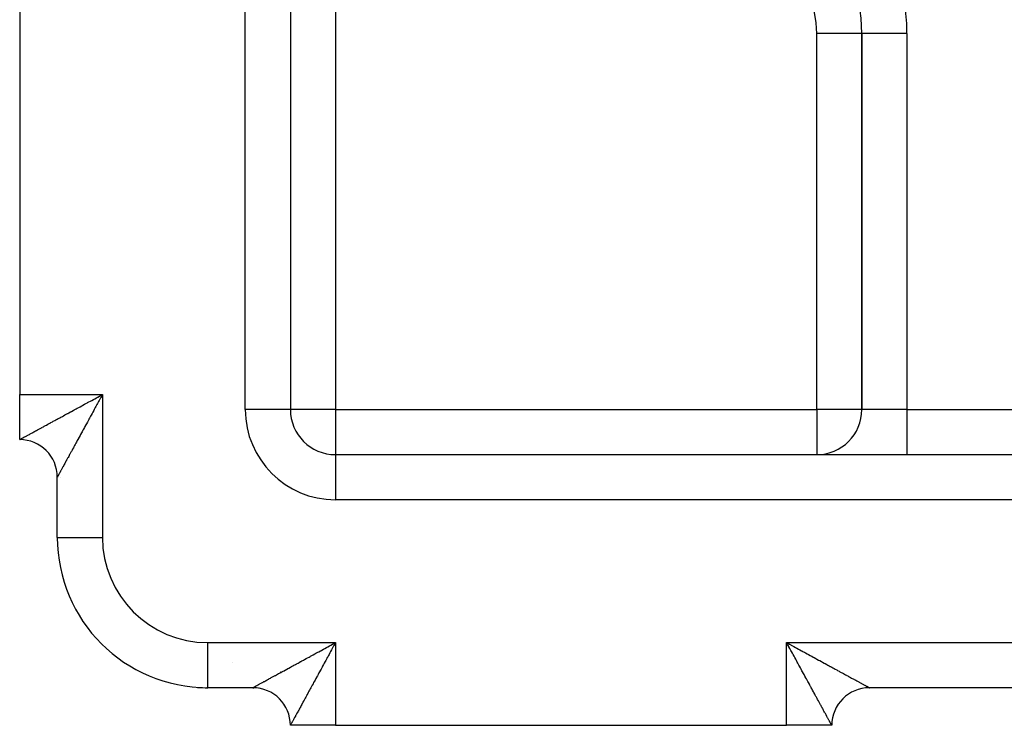
# Model space of a CAD drawing. Extents: x 24 to 1254, y -732 to 196.
# Drawn here: x 655 to 720, y -376 to -329 of the extents above; entities that cross this region are included whole.
import ezdxf

# ---------------------------------------------------------------- set-up
doc = ezdxf.new("R2010")
doc.units = 0
doc.linetypes.add('DASHED', pattern=[11.05, 8.7, -2.35])
doc.layers.get('0').update_dxf_attribs({"linetype": 'CONTINUOUS'})
doc.layers.add('NEVIDI', color=4, linetype='DASHED')

msp = doc.modelspace()

# ---------------------------------------------------------------- linework, layer by layer
at = {"color": 2}
for p, q in [((673.000017, -302.52858), (673.000017, -354.808313)), ((673.000017, -302.52858), (673.000017, -354.808313)), ((655.000017, -323.808313), (655.000017, -353.808313)), ((711.000017, -329.808313), (710.994784, -329.808313)), ((711.000017, -329.808313), (711.000017, -354.808313)), ((711.000017, -354.808313), (711.000017, -329.808313)), ((711.005251, -329.808313), (711.000017, -329.808313)), ((655.000017, -356.808313), (655.000017, -353.808313)), ((673.000017, -354.808313), (672.994784, -354.808313)), ((655.000017, -356.808313), (655.000017, -356.784444)), ((676.000017, -357.808313), (836.000017, -357.808313)), ((676.000017, -357.808313), (836.000017, -357.808313)), ((676.000017, -357.808313), (676.000017, -357.813547)), ((657.500017, -363.308313), (657.500017, -359.308313)), ((657.500017, -363.308313), (657.500017, -359.308313)), ((666.815807, -373.284879), (666.815911, -373.283357)), ((670.500017, -373.308313), (667.500017, -373.308313)), ((670.500017, -373.308313), (667.500017, -373.308313)), ((670.500017, -373.308313), (670.566874, -373.308313)), ((670.566874, -373.308313), (670.500017, -373.308313)), ((711.500017, -373.308313), (711.488967, -373.308313)), ((711.488967, -373.308313), (711.500017, -373.308313)), ((800.500017, -373.308313), (711.500017, -373.308313)), ((800.500017, -373.308313), (711.500017, -373.308313)), ((676.000017, -375.808313), (673.000017, -375.808313)), ((676.000017, -375.808313), (706.000017, -375.808313)), ((709.000017, -375.808313), (706.000017, -375.808313)), ((709.000017, -375.808313), (708.976155, -375.808313))]:
    msp.add_line(p, q, dxfattribs=at)
for centre, radius, start, end in [((701.000017, -329.808313), 10, 0, 90), ((676.000017, -354.808313), 3, 180, 270), ((708.000017, -354.808313), 3, 270, 360), ((655.000017, -359.308313), 2.5, 0.000004, 90), ((667.500017, -363.308313), 10, 180, 270), ((667.500017, -363.308313), 10, 266.076697, 269.999971), ((670.500017, -375.808313), 2.5, 0, 90), ((711.500017, -375.808313), 2.5, 90, 180)]:
    msp.add_arc(centre, radius, start, end, dxfattribs=at)
at = {"layer": 'NEVIDI', "color": 7, "linetype": 'CONTINUOUS'}
for p, q in [((670.000017, -354.808313), (670.000017, -302.52858)), ((676.000017, -322.808313), (676.000017, -354.808313)), ((708.000017, -354.808313), (708.000017, -329.808313)), ((710.994784, -329.808313), (708.000017, -329.808313)), ((714.000017, -329.808313), (711.005251, -329.808313)), ((714.000017, -329.808313), (714.000017, -354.808313)), ((655.000017, -353.808313), (660.500017, -353.808313)), ((659.711069, -354.239908), (659.789619, -354.197089)), ((659.789619, -354.197089), (659.908053, -354.13248)), ((659.908053, -354.13248), (659.986385, -354.089713)), ((659.986385, -354.089713), (660.10548, -354.024625)), ((660.10548, -354.024625), (660.184209, -353.981551)), ((660.184209, -353.981551), (660.191761, -353.977417)), ((660.191761, -353.977417), (660.302872, -353.916549)), ((660.283702, -354.204197), (660.240651, -354.283066)), ((660.330877, -354.117802), (660.283702, -354.204197)), ((660.302872, -353.916549), (660.381539, -353.873398)), ((660.348604, -354.085344), (660.330877, -354.117802)), ((660.391825, -354.006227), (660.348604, -354.085344)), ((660.381539, -353.873398), (660.500017, -353.808313)), ((660.456974, -353.887027), (660.391825, -354.006227)), ((660.500017, -353.808313), (660.456974, -353.887027)), ((660.500017, -353.808313), (660.500017, -363.308313)), ((658.55743, -354.867737), (658.631755, -354.827273)), ((658.631755, -354.827273), (658.744816, -354.765737)), ((658.744816, -354.765737), (658.820044, -354.724801)), ((658.820044, -354.724801), (658.828816, -354.720029)), ((658.828816, -354.720029), (658.934541, -354.66251)), ((658.934541, -354.66251), (659.010574, -354.621149)), ((659.010574, -354.621149), (659.126368, -354.558163)), ((659.126368, -354.558163), (659.203237, -354.516349)), ((659.203237, -354.516349), (659.31984, -354.452914)), ((659.31984, -354.452914), (659.397365, -354.41073)), ((659.397365, -354.41073), (659.50333, -354.353055)), ((659.50333, -354.353055), (659.514935, -354.346738)), ((659.514935, -354.346738), (659.592746, -354.304368)), ((659.592746, -354.304368), (659.711069, -354.239908)), ((659.955191, -354.80647), (659.919308, -354.872299)), ((659.961528, -354.794844), (659.955191, -354.80647)), ((660.025834, -354.676885), (659.961528, -354.794844)), ((660.068433, -354.598758), (660.025834, -354.676885)), ((660.133069, -354.480243), (660.068433, -354.598758)), ((660.175777, -354.401954), (660.133069, -354.480243)), ((660.240651, -354.283066), (660.175777, -354.401954)), ((672.994784, -354.808313), (670.000017, -354.808313)), ((676.000017, -354.808313), (673.000017, -354.808313)), ((676.000017, -354.808313), (708.000017, -354.808313)), ((676.000017, -354.808313), (676.000017, -357.808313)), ((708.000017, -354.808313), (708.000017, -357.808313)), ((711.000017, -354.808313), (708.000017, -354.808313)), ((714.000017, -354.808313), (711.000017, -354.808313)), ((714.000017, -354.808313), (798.000017, -354.808313)), ((714.000017, -354.808313), (714.000017, -357.808313)), ((657.33314, -355.535694), (657.398164, -355.500195)), ((657.398164, -355.500195), (657.497349, -355.446033)), ((657.497349, -355.446033), (657.563682, -355.409805)), ((657.563682, -355.409805), (657.572795, -355.404828)), ((657.572795, -355.404828), (657.665319, -355.354296)), ((657.665319, -355.354296), (657.733245, -355.317201)), ((657.733245, -355.317201), (657.83706, -355.260516)), ((657.83706, -355.260516), (657.906417, -355.222654)), ((657.906417, -355.222654), (658.012344, -355.164845)), ((658.012344, -355.164845), (658.083025, -355.126283)), ((658.083025, -355.126283), (658.181735, -355.072447)), ((658.181735, -355.072447), (658.190902, -355.067448)), ((658.190902, -355.067448), (658.262898, -355.028197)), ((658.262898, -355.028197), (658.372853, -354.968273)), ((658.372853, -354.968273), (658.446035, -354.928404)), ((658.446035, -354.928404), (658.55743, -354.867737)), ((659.588387, -355.479536), (659.542553, -355.563639)), ((659.604458, -355.450046), (659.588387, -355.479536)), ((659.645784, -355.374212), (659.604458, -355.450046)), ((659.708474, -355.259172), (659.645784, -355.374212)), ((659.750131, -355.182727), (659.708474, -355.259172)), ((659.813444, -355.066546), (659.750131, -355.182727)), ((659.85536, -354.989631), (659.813444, -355.066546)), ((659.919308, -354.872299), (659.85536, -354.989631)), ((656.110885, -356.202385), (656.183822, -356.162603)), ((656.183822, -356.162603), (656.23331, -356.13561)), ((656.23331, -356.13561), (656.309631, -356.093973)), ((656.309631, -356.093973), (656.361206, -356.065832)), ((656.361206, -356.065832), (656.440864, -356.022367)), ((656.440864, -356.022367), (656.494545, -355.993077)), ((656.494545, -355.993077), (656.502892, -355.988522)), ((656.502892, -355.988522), (656.577391, -355.947877)), ((656.577391, -355.947877), (656.633265, -355.917398)), ((656.633265, -355.917398), (656.719063, -355.870601)), ((656.719063, -355.870601), (656.776956, -355.839029)), ((656.776956, -355.839029), (656.865699, -355.790639)), ((656.865699, -355.790639), (656.925526, -355.758019)), ((656.925526, -355.758019), (657.010145, -355.711882)), ((657.010145, -355.711882), (657.01708, -355.7081)), ((657.01708, -355.7081), (657.078824, -355.674434)), ((657.078824, -355.674434), (657.172995, -355.623077)), ((657.172995, -355.623077), (657.236441, -355.588466)), ((657.236441, -355.588466), (657.33314, -355.535694)), ((659.235896, -356.126149), (659.201919, -356.18845)), ((659.240894, -356.116984), (659.235896, -356.126149)), ((659.300351, -356.00795), (659.240894, -356.116984)), ((659.340009, -355.935213), (659.300351, -356.00795)), ((659.400486, -355.824282), (659.340009, -355.935213)), ((659.440651, -355.7506), (659.400486, -355.824282)), ((659.501802, -355.638409), (659.440651, -355.7506)), ((659.542553, -355.563639), (659.501802, -355.638409)), ((655.000017, -356.808313), (655.000769, -356.807782)), ((655.000769, -356.807782), (655.00273, -356.80666)), ((655.00273, -356.80666), (655.007936, -356.80379)), ((655.007936, -356.80379), (655.012849, -356.801115)), ((655.012849, -356.801115), (655.02247, -356.795901)), ((655.02247, -356.795901), (655.030307, -356.79166)), ((655.030307, -356.79166), (655.043637, -356.784445)), ((655.043637, -356.784445), (655.044259, -356.784109)), ((655.044259, -356.784109), (655.054894, -356.778348)), ((655.054894, -356.778348), (655.073124, -356.768459)), ((655.073124, -356.768459), (655.086588, -356.761145)), ((655.086588, -356.761145), (655.109039, -356.748932)), ((655.109039, -356.748932), (655.125284, -356.740083)), ((655.125284, -356.740083), (655.151859, -356.725592)), ((655.151859, -356.725592), (655.170847, -356.715227)), ((655.170847, -356.715227), (655.174485, -356.713241)), ((655.174485, -356.713241), (655.201558, -356.698453)), ((655.201558, -356.698453), (655.223322, -356.68656)), ((655.223322, -356.68656), (655.258123, -356.667542)), ((655.258123, -356.667542), (655.28261, -356.654164)), ((655.28261, -356.654164), (655.321536, -356.632909)), ((655.321536, -356.632909), (655.348731, -356.618066)), ((655.348731, -356.618066), (655.389434, -356.59586)), ((655.389434, -356.59586), (655.391792, -356.594573)), ((655.391792, -356.594573), (655.421479, -356.578382)), ((655.421479, -356.578382), (655.468658, -356.552654)), ((655.468658, -356.552654), (655.501018, -356.53501)), ((655.501018, -356.53501), (655.552136, -356.507138)), ((655.552136, -356.507138), (655.587243, -356.487996)), ((655.587243, -356.487996), (655.642057, -356.458107)), ((655.642057, -356.458107), (655.679539, -356.437666)), ((655.679539, -356.437666), (655.686036, -356.434122)), ((655.686036, -356.434122), (655.738285, -356.405623)), ((655.738285, -356.405623), (655.778445, -356.383717)), ((655.778445, -356.383717), (655.840699, -356.349757)), ((655.840699, -356.349757), (655.883063, -356.326647)), ((655.883063, -356.326647), (655.949161, -356.290593)), ((655.949161, -356.290593), (655.994182, -356.266036)), ((655.994182, -356.266036), (656.059193, -356.230578)), ((656.059193, -356.230578), (656.063621, -356.228163)), ((656.063621, -356.228163), (656.110885, -356.202385)), ((658.862317, -356.8109), (658.826441, -356.876644)), ((658.903435, -356.735552), (658.862317, -356.8109)), ((658.917303, -356.710139), (658.903435, -356.735552)), ((658.954095, -356.642715), (658.917303, -356.710139)), ((659.0103, -356.539711), (658.954095, -356.642715)), ((659.047822, -356.47094), (659.0103, -356.539711)), ((659.105265, -356.365647), (659.047822, -356.47094)), ((659.143515, -356.295528), (659.105265, -356.365647)), ((659.201919, -356.18845), (659.143515, -356.295528)), ((658.517738, -357.442492), (658.485546, -357.501513)), ((658.567043, -357.352099), (658.517738, -357.442492)), ((658.596497, -357.298101), (658.567043, -357.352099)), ((658.60026, -357.291202), (658.596497, -357.298101)), ((658.651127, -357.197953), (658.60026, -357.291202)), ((658.685293, -357.135325), (658.651127, -357.197953)), ((658.737536, -357.039572), (658.685293, -357.135325)), ((658.772659, -356.975201), (658.737536, -357.039572)), ((658.826441, -356.876644), (658.772659, -356.975201)), ((658.145706, -358.124546), (658.119286, -358.172981)), ((658.186726, -358.049348), (658.145706, -358.124546)), ((658.214348, -357.99871), (658.186726, -358.049348)), ((658.257138, -357.920266), (658.214348, -357.99871)), ((658.285964, -357.867419), (658.257138, -357.920266)), ((658.319755, -357.805469), (658.285964, -357.867419)), ((658.330526, -357.785723), (658.319755, -357.805469)), ((658.360455, -357.730853), (658.330526, -357.785723)), ((658.406703, -357.646062), (658.360455, -357.730853)), ((658.437774, -357.589096), (658.406703, -357.646062)), ((658.485546, -357.501513), (658.437774, -357.589096)), ((676.000017, -357.813547), (676.000017, -360.808313)), ((657.782691, -358.790082), (657.755703, -358.839565)), ((657.801192, -358.756161), (657.782691, -358.790082)), ((657.830311, -358.702775), (657.801192, -358.756161)), ((657.850249, -358.666222), (657.830311, -358.702775)), ((657.874215, -358.622285), (657.850249, -358.666222)), ((657.881406, -358.609101), (657.874215, -358.622285)), ((657.902736, -358.569993), (657.881406, -358.609101)), ((657.935945, -358.509106), (657.902736, -358.569993)), ((657.958599, -358.467572), (657.935945, -358.509106)), ((657.993718, -358.403183), (657.958599, -358.467572)), ((658.017782, -358.359066), (657.993718, -358.403183)), ((658.055016, -358.290804), (658.017782, -358.359066)), ((658.077703, -358.249212), (658.055016, -358.290804)), ((658.080208, -358.244619), (658.077703, -358.249212)), ((658.119286, -358.172981), (658.080208, -358.244619)), ((657.500047, -359.308294), (657.500017, -359.308313)), ((657.500549, -359.307462), (657.500047, -359.308294)), ((657.502483, -359.303987), (657.500549, -359.307462)), ((657.504538, -359.300233), (657.502483, -359.303987)), ((657.508822, -359.292364), (657.504538, -359.300233)), ((657.512429, -359.285725), (657.508822, -359.292364)), ((657.51906, -359.273514), (657.512429, -359.285725)), ((657.523875, -359.264649), (657.51906, -359.273514)), ((657.524208, -359.264036), (657.523875, -359.264649)), ((657.533185, -359.24752), (657.524208, -359.264036)), ((657.53987, -359.23523), (657.533185, -359.24752)), ((657.55116, -359.21449), (657.53987, -359.23523)), ((657.559393, -359.199378), (657.55116, -359.21449)), ((657.572994, -359.174428), (657.559393, -359.199378)), ((657.582738, -359.156566), (657.572994, -359.174428)), ((657.595077, -359.133955), (657.582738, -359.156566)), ((657.598635, -359.127435), (657.595077, -359.133955)), ((657.60988, -359.106836), (657.598635, -359.127435)), ((657.628024, -359.073604), (657.60988, -359.106836)), ((657.640793, -359.050215), (657.628024, -359.073604)), ((657.66118, -359.012861), (657.640793, -359.050215)), ((657.675443, -358.986718), (657.66118, -359.012861)), ((657.698047, -358.945279), (657.675443, -358.986718)), ((657.712476, -358.918824), (657.698047, -358.945279)), ((657.713746, -358.916495), (657.712476, -358.918824)), ((657.738568, -358.870982), (657.713746, -358.916495)), ((657.714365, -359.308313), (657.715532, -359.308313)), ((657.755703, -358.839565), (657.738568, -358.870982)), ((836.000017, -360.808313), (676.000017, -360.808313)), ((657.500017, -363.308313), (660.500017, -363.308313)), ((667.500017, -370.308313), (676.000017, -370.308313)), ((667.500017, -373.308313), (667.500017, -370.308313)), ((675.485349, -370.589602), (675.604141, -370.524749)), ((675.604141, -370.524749), (675.683167, -370.481584)), ((675.683167, -370.481584), (675.690739, -370.477447)), ((675.690739, -370.477447), (675.802128, -370.416571)), ((675.802128, -370.416571), (675.880898, -370.373496)), ((675.891782, -370.505458), (675.848637, -370.5842)), ((675.880898, -370.373496), (676.000017, -370.308313)), ((675.95689, -370.386797), (675.891782, -370.505458)), ((676.000017, -370.308313), (675.95689, -370.386797)), ((676.000017, -370.308313), (676.000017, -375.808313)), ((706.000017, -370.308313), (706.079132, -370.351393)), ((706.000017, -370.308313), (806.000017, -370.308313)), ((706.000017, -375.808313), (706.000017, -370.308313)), ((706.065103, -370.427637), (706.000017, -370.308313)), ((706.108244, -370.50673), (706.065103, -370.427637)), ((706.079132, -370.351393), (706.198811, -370.416584)), ((706.169101, -370.6183), (706.108244, -370.50673)), ((706.198811, -370.416584), (706.277923, -370.459691)), ((706.277923, -370.459691), (706.310452, -370.477418)), ((706.310452, -370.477418), (706.397228, -370.524716)), ((706.397228, -370.524716), (706.475934, -370.567624)), ((706.475934, -370.567624), (706.595027, -370.632566)), ((674.244792, -371.265728), (674.319956, -371.224776)), ((674.319956, -371.224776), (674.328725, -371.219999)), ((674.328725, -371.219999), (674.434142, -371.162568)), ((674.434142, -371.162568), (674.510176, -371.121147)), ((674.510176, -371.121147), (674.625747, -371.058188)), ((674.625747, -371.058188), (674.702437, -371.016409)), ((674.702437, -371.016409), (674.818867, -370.952977)), ((674.818867, -370.952977), (674.896464, -370.910697)), ((674.896464, -370.910697), (675.002084, -370.853142)), ((675.002084, -370.853142), (675.013838, -370.846736)), ((675.013838, -370.846736), (675.091634, -370.804335)), ((675.091634, -370.804335), (675.209918, -370.739851)), ((675.209918, -370.739851), (675.288246, -370.697137)), ((675.288246, -370.697137), (675.406852, -370.632438)), ((675.406852, -370.632438), (675.485349, -370.589602)), ((675.525825, -371.175444), (675.461593, -371.293395)), ((675.568423, -371.097261), (675.525825, -371.175444)), ((675.632996, -370.978821), (675.568423, -371.097261)), ((675.67585, -370.900277), (675.632996, -370.978821)), ((675.740698, -370.781529), (675.67585, -370.900277)), ((675.783705, -370.702851), (675.740698, -370.781529)), ((675.830914, -370.616569), (675.783705, -370.702851)), ((675.848637, -370.5842), (675.830914, -370.616569)), ((706.173339, -370.62607), (706.169101, -370.6183)), ((706.216329, -370.704886), (706.173339, -370.62607)), ((706.281416, -370.824213), (706.216329, -370.704886)), ((706.324184, -370.90262), (706.281416, -370.824213)), ((706.388792, -371.021069), (706.324184, -370.90262)), ((706.431612, -371.099572), (706.388792, -371.021069)), ((706.496072, -371.21775), (706.431612, -371.099572)), ((706.538446, -371.295434), (706.496072, -371.21775)), ((706.595027, -370.632566), (706.673344, -370.67528)), ((706.673344, -370.67528), (706.791786, -370.739891)), ((706.791786, -370.739891), (706.869858, -370.782485)), ((706.869858, -370.782485), (706.987679, -370.846775)), ((706.987679, -370.846775), (706.999289, -370.85311)), ((706.999289, -370.85311), (707.065179, -370.889067)), ((707.065179, -370.889067), (707.182112, -370.952883)), ((707.182112, -370.952883), (707.259092, -370.994898)), ((707.259092, -370.994898), (707.375105, -371.058218)), ((707.375105, -371.058218), (707.45137, -371.099845)), ((707.45137, -371.099845), (707.566224, -371.162533)), ((707.566224, -371.162533), (707.641917, -371.203847)), ((707.641917, -371.203847), (707.671378, -371.219927)), ((707.671378, -371.219927), (707.755405, -371.265787)), ((669.155364, -371.597891), (669.16061, -371.599827)), ((673.072757, -371.904888), (673.165501, -371.854272)), ((673.165501, -371.854272), (673.233587, -371.817115)), ((673.233587, -371.817115), (673.337271, -371.760536)), ((673.337271, -371.760536), (673.406735, -371.722635)), ((673.406735, -371.722635), (673.512781, -371.664783)), ((673.512781, -371.664783), (673.583461, -371.62623)), ((673.583461, -371.62623), (673.681769, -371.572615)), ((673.681769, -371.572615), (673.691448, -371.567337)), ((673.691448, -371.567337), (673.763367, -371.528121)), ((673.763367, -371.528121), (673.873145, -371.468271)), ((673.873145, -371.468271), (673.946305, -371.42839)), ((673.946305, -371.42839), (674.057653, -371.367703)), ((674.057653, -371.367703), (674.131863, -371.327262)), ((674.131863, -371.327262), (674.244792, -371.265728)), ((675.145822, -371.873788), (675.104592, -371.949574)), ((675.208499, -371.758567), (675.145822, -371.873788)), ((675.250169, -371.681961), (675.208499, -371.758567)), ((675.313492, -371.565552), (675.250169, -371.681961)), ((675.355418, -371.488488), (675.313492, -371.565552)), ((675.419324, -371.371049), (675.355418, -371.488488)), ((675.455276, -371.305), (675.419324, -371.371049)), ((675.461593, -371.293395), (675.455276, -371.305)), ((706.544837, -371.307153), (706.538446, -371.295434)), ((706.602434, -371.412746), (706.544837, -371.307153)), ((706.644617, -371.490082), (706.602434, -371.412746)), ((706.708051, -371.606378), (706.644617, -371.490082)), ((706.749864, -371.683035), (706.708051, -371.606378)), ((706.812849, -371.798507), (706.749864, -371.683035)), ((706.854209, -371.874334), (706.812849, -371.798507)), ((706.911705, -371.979743), (706.854209, -371.874334)), ((707.755405, -371.265787), (707.83002, -371.306509)), ((707.83002, -371.306509), (707.942123, -371.367687)), ((707.942123, -371.367687), (708.015844, -371.407917)), ((708.015844, -371.407917), (708.126539, -371.468318)), ((708.126539, -371.468318), (708.199179, -371.507951)), ((708.199179, -371.507951), (708.308187, -371.567421)), ((708.308187, -371.567421), (708.317542, -371.572524)), ((708.317542, -371.572524), (708.379591, -371.606372)), ((708.379591, -371.606372), (708.486688, -371.664789)), ((708.486688, -371.664789), (708.557066, -371.703175)), ((708.557066, -371.703175), (708.662193, -371.760508)), ((708.662193, -371.760508), (708.731225, -371.798153)), ((708.731225, -371.798153), (708.834267, -371.854342)), ((708.834267, -371.854342), (708.90153, -371.891019)), ((671.861312, -372.565784), (671.940904, -372.522367)), ((671.940904, -372.522367), (671.994733, -372.493005)), ((671.994733, -372.493005), (672.002834, -372.488586)), ((672.002834, -372.488586), (672.077548, -372.447832)), ((672.077548, -372.447832), (672.133181, -372.417487)), ((672.133181, -372.417487), (672.219142, -372.370601)), ((672.219142, -372.370601), (672.277015, -372.339036)), ((672.277015, -372.339036), (672.365748, -372.290639)), ((672.329573, -372.25825), (672.332015, -372.257191)), ((672.365748, -372.290639), (672.425468, -372.258067)), ((672.425468, -372.258067), (672.510141, -372.211882)), ((672.510141, -372.211882), (672.517053, -372.208112)), ((672.517053, -372.208112), (672.578657, -372.174509)), ((672.578657, -372.174509), (672.672937, -372.123077)), ((672.672937, -372.123077), (672.736162, -372.088582)), ((672.736162, -372.088582), (672.833084, -372.035694)), ((672.833084, -372.035694), (672.897998, -372.000268)), ((672.897998, -372.000268), (672.997382, -371.946027)), ((672.997382, -371.946027), (673.063644, -371.909862)), ((673.063644, -371.909862), (673.072757, -371.904888)), ((674.80035, -372.508344), (674.740885, -372.617425)), ((674.84006, -372.435474), (674.80035, -372.508344)), ((674.900455, -372.324608), (674.84006, -372.435474)), ((674.940599, -372.250892), (674.900455, -372.324608)), ((675.001887, -372.138311), (674.940599, -372.250892)), ((675.042595, -372.063514), (675.001887, -372.138311)), ((675.088302, -371.979515), (675.042595, -372.063514)), ((675.104592, -371.949574), (675.088302, -371.979515)), ((706.916505, -371.988543), (706.911705, -371.979743)), ((706.957418, -372.06355), (706.916505, -371.988543)), ((707.018973, -372.176401), (706.957418, -372.06355)), ((707.059438, -372.250587), (707.018973, -372.176401)), ((707.120106, -372.36181), (707.059438, -372.250587)), ((707.159975, -372.434903), (707.120106, -372.36181)), ((707.21988, -372.544728), (707.159975, -372.434903)), ((707.259106, -372.616642), (707.21988, -372.544728)), ((708.90153, -371.891019), (708.926873, -371.904838)), ((708.926873, -371.904838), (709.002474, -371.946061)), ((709.002474, -371.946061), (709.068254, -371.981929)), ((709.068254, -371.981929), (709.166766, -372.035646)), ((709.166766, -372.035646), (709.231098, -372.070728)), ((709.231098, -372.070728), (709.327032, -372.123048)), ((709.327032, -372.123048), (709.389685, -372.157222)), ((709.389685, -372.157222), (709.482892, -372.208063)), ((709.482892, -372.208063), (709.489784, -372.211822)), ((709.489784, -372.211822), (709.543875, -372.241328)), ((709.543875, -372.241328), (709.634257, -372.290631)), ((709.634257, -372.290631), (709.693093, -372.322725)), ((709.693093, -372.322725), (709.780915, -372.370631)), ((709.780915, -372.370631), (709.83785, -372.401687)), ((709.83785, -372.401687), (709.922531, -372.447876)), ((709.922531, -372.447876), (709.977437, -372.477823)), ((709.977437, -372.477823), (709.997167, -372.488584)), ((709.997167, -372.488584), (710.05907, -372.522347)), ((710.05907, -372.522347), (710.111909, -372.551167)), ((670.674422, -373.213235), (670.701536, -373.198433)), ((670.701536, -373.198433), (670.723246, -373.186579)), ((670.723246, -373.186579), (670.75811, -373.167543)), ((670.75811, -373.167543), (670.782559, -373.154196)), ((670.782559, -373.154196), (670.821533, -373.132929)), ((670.821533, -373.132929), (670.84879, -373.11806)), ((670.84879, -373.11806), (670.889553, -373.095826)), ((670.889553, -373.095826), (670.891795, -373.094603)), ((670.891795, -373.094603), (670.921729, -373.078278)), ((670.921729, -373.078278), (670.968748, -373.052635)), ((670.968748, -373.052635), (671.001118, -373.034981)), ((671.001118, -373.034981), (671.052225, -373.007107)), ((671.052225, -373.007107), (671.087264, -372.987996)), ((671.087264, -372.987996), (671.142062, -372.958107)), ((671.142062, -372.958107), (671.179576, -372.937645)), ((671.179576, -372.937645), (671.186089, -372.934092)), ((671.186089, -372.934092), (671.238334, -372.905597)), ((671.238334, -372.905597), (671.278451, -372.883715)), ((671.278451, -372.883715), (671.340756, -372.849733)), ((671.340756, -372.849733), (671.383262, -372.826548)), ((671.383262, -372.826548), (671.449255, -372.790553)), ((671.449255, -372.790553), (671.494159, -372.76606)), ((671.494159, -372.76606), (671.559209, -372.730578)), ((671.559209, -372.730578), (671.563597, -372.728185)), ((671.563597, -372.728185), (671.610957, -372.702351)), ((671.610957, -372.702351), (671.683824, -372.662604)), ((671.683824, -372.662604), (671.733253, -372.635641)), ((671.733253, -372.635641), (671.809636, -372.593974)), ((671.809636, -372.593974), (671.861312, -372.565784)), ((674.454042, -373.142999), (674.417324, -373.210231)), ((674.510256, -373.04006), (674.454042, -373.142999)), ((674.547822, -372.971259), (674.510256, -373.04006)), ((674.605191, -372.866161), (674.547822, -372.971259)), ((674.643559, -372.795854), (674.605191, -372.866161)), ((674.701927, -372.688862), (674.643559, -372.795854)), ((674.735887, -372.626591), (674.701927, -372.688862)), ((674.740885, -372.617425), (674.735887, -372.626591)), ((707.2643, -372.626165), (707.259106, -372.616642)), ((707.317981, -372.72458), (707.2643, -372.626165)), ((707.356542, -372.795275), (707.317981, -372.72458)), ((707.414351, -372.901258), (707.356542, -372.795275)), ((707.452213, -372.970672), (707.414351, -372.901258)), ((707.508899, -373.074596), (707.452213, -372.970672)), ((707.545995, -373.142606), (707.508899, -373.074596)), ((707.596546, -373.235282), (707.545995, -373.142606)), ((710.111909, -372.551167), (710.190327, -372.593937)), ((710.190327, -372.593937), (710.241036, -372.621596)), ((710.241036, -372.621596), (710.316126, -372.662556)), ((710.316126, -372.662556), (710.36471, -372.689058)), ((710.36471, -372.689058), (710.436378, -372.728153)), ((710.436378, -372.728153), (710.440797, -372.730563)), ((710.440797, -372.730563), (710.482733, -372.753439)), ((710.482733, -372.753439), (710.550877, -372.79061)), ((710.550877, -372.79061), (710.594682, -372.814503)), ((710.594682, -372.814503), (710.659368, -372.849785)), ((710.659368, -372.849785), (710.70088, -372.872426)), ((710.70088, -372.872426), (710.761801, -372.905652)), ((710.761801, -372.905652), (710.800756, -372.926899)), ((710.800756, -372.926899), (710.814064, -372.934157)), ((710.814064, -372.934157), (710.857973, -372.958107)), ((710.857973, -372.958107), (710.894553, -372.978061)), ((710.894553, -372.978061), (710.947865, -373.007141)), ((710.947865, -373.007141), (710.981798, -373.02565)), ((710.981798, -373.02565), (711.031268, -373.052634)), ((711.031268, -373.052634), (711.062715, -373.069786)), ((711.062715, -373.069786), (711.108212, -373.094601)), ((711.108212, -373.094601), (711.110557, -373.09588)), ((711.110557, -373.09588), (711.136915, -373.110255)), ((711.136915, -373.110255), (711.17845, -373.13291)), ((711.17845, -373.13291), (711.204557, -373.147151)), ((711.204557, -373.147151), (711.241954, -373.167554)), ((711.241954, -373.167554), (711.265301, -373.180293)), ((711.265301, -373.180293), (711.298611, -373.19847)), ((711.298611, -373.19847), (711.319182, -373.209695)), ((666.815911, -373.283357), (666.816342, -373.277082)), ((667.479095, -373.283464), (667.478747, -373.282454)), ((670.500017, -373.308313), (670.500853, -373.307782)), ((670.500853, -373.307782), (670.502843, -373.306663)), ((670.502843, -373.306663), (670.508073, -373.303792)), ((670.508073, -373.303792), (670.51299, -373.301114)), ((670.51299, -373.301114), (670.522594, -373.295896)), ((670.522594, -373.295896), (670.530383, -373.291669)), ((670.530383, -373.291669), (670.5437, -373.284441)), ((670.53568, -373.290092), (670.534302, -373.289542)), ((670.5437, -373.284441), (670.544289, -373.284121)), ((670.544289, -373.284121), (670.554939, -373.278336)), ((670.554939, -373.278336), (670.573108, -373.268459)), ((670.573108, -373.268459), (670.586556, -373.261142)), ((670.586556, -373.261142), (670.608972, -373.248934)), ((670.608972, -373.248934), (670.625125, -373.24013)), ((670.625125, -373.24013), (670.651788, -373.225587)), ((670.651788, -373.225587), (670.670791, -373.215217)), ((670.670791, -373.215217), (670.674422, -373.213235)), ((670.966985, -373.289513), (670.963944, -373.287953)), ((671.460964, -373.373145), (671.451697, -373.371672)), ((674.067168, -373.851889), (674.017695, -373.942626)), ((674.096449, -373.798186), (674.067168, -373.851889)), ((674.100231, -373.79125), (674.096449, -373.798186)), ((674.151086, -373.697986), (674.100231, -373.79125)), ((674.18526, -373.635326), (674.151086, -373.697986)), ((674.237536, -373.539504), (674.18526, -373.635326)), ((674.272643, -373.47518), (674.237536, -373.539504)), ((674.326212, -373.377064), (674.272643, -373.47518)), ((674.362301, -373.310978), (674.326212, -373.377064)), ((674.403506, -373.235531), (674.362301, -373.310978)), ((674.417324, -373.210231), (674.403506, -373.235531)), ((707.601401, -373.244184), (707.596546, -373.235282)), ((707.637764, -373.31085), (707.601401, -373.244184)), ((707.691897, -373.410095), (707.637764, -373.31085)), ((707.727396, -373.475176), (707.691897, -373.410095)), ((707.780166, -373.571922), (707.727396, -373.475176)), ((707.814775, -373.635373), (707.780166, -373.571922)), ((707.866128, -373.729522), (707.814775, -373.635373)), ((707.899791, -373.791239), (707.866128, -373.729522)), ((707.903636, -373.798288), (707.899791, -373.791239)), ((707.949716, -373.882769), (707.903636, -373.798288)), ((711.319182, -373.209695), (711.325708, -373.213255)), ((711.325708, -373.213255), (711.348311, -373.225587)), ((711.348311, -373.225587), (711.366182, -373.235335)), ((711.366182, -373.235335), (711.391133, -373.248942)), ((711.391133, -373.248942), (711.406237, -373.257176)), ((711.406237, -373.257176), (711.426951, -373.268464)), ((711.426951, -373.268464), (711.439218, -373.275147)), ((711.439218, -373.275147), (711.455707, -373.284126)), ((711.455707, -373.284126), (711.45629, -373.284443)), ((711.45629, -373.284443), (711.465176, -373.289281)), ((711.465176, -373.289281), (711.477334, -373.295898)), ((711.477334, -373.295898), (711.483963, -373.299508)), ((711.483963, -373.299508), (711.491828, -373.303794)), ((711.491828, -373.303794), (711.49558, -373.305844)), ((711.49558, -373.305844), (711.499101, -373.307782)), ((711.499101, -373.307782), (711.49998, -373.308284)), ((711.49998, -373.308284), (711.500017, -373.308313)), ((673.714358, -374.498699), (673.686581, -374.549613)), ((673.75717, -374.420236), (673.714358, -374.498699)), ((673.785965, -374.367465), (673.75717, -374.420236)), ((673.81981, -374.305436), (673.785965, -374.367465)), ((673.830432, -374.285968), (673.81981, -374.305436)), ((673.860455, -374.230937), (673.830432, -374.285968)), ((673.906721, -374.146123), (673.860455, -374.230937)), ((673.937732, -374.089264), (673.906721, -374.146123)), ((673.985625, -374.00144), (673.937732, -374.089264)), ((674.017695, -373.942626), (673.985625, -374.00144)), ((707.982337, -373.942576), (707.949716, -373.882769)), ((708.03073, -374.031297), (707.982337, -373.942576)), ((708.062303, -374.089183), (708.03073, -374.031297)), ((708.109102, -374.174981), (708.062303, -374.089183)), ((708.139581, -374.23086), (708.109102, -374.174981)), ((708.180227, -374.305379), (708.139581, -374.23086)), ((708.184778, -374.313723), (708.180227, -374.305379)), ((708.214066, -374.367418), (708.184778, -374.313723)), ((708.257529, -374.447099), (708.214066, -374.367418)), ((708.285669, -374.498687), (708.257529, -374.447099)), ((708.327305, -374.575018), (708.285669, -374.498687)), ((673.374209, -375.122295), (673.350225, -375.166273)), ((673.381331, -375.109236), (673.374209, -375.122295)), ((673.402709, -375.070044), (673.381331, -375.109236)), ((673.435879, -375.009237), (673.402709, -375.070044)), ((673.458576, -374.967629), (673.435879, -375.009237)), ((673.493851, -374.902963), (673.458576, -374.967629)), ((673.51774, -374.859167), (673.493851, -374.902963)), ((673.554888, -374.791061), (673.51774, -374.859167)), ((673.577754, -374.749136), (673.554888, -374.791061)), ((673.580169, -374.744708), (673.577754, -374.749136)), ((673.61918, -374.673182), (673.580169, -374.744708)), ((673.645728, -374.624507), (673.61918, -374.673182)), ((673.686581, -374.549613), (673.645728, -374.624507)), ((708.354299, -374.624506), (708.327305, -374.575018)), ((708.394082, -374.69744), (708.354299, -374.624506)), ((708.419866, -374.744708), (708.394082, -374.69744)), ((708.422368, -374.749295), (708.419866, -374.744708)), ((708.457741, -374.814144), (708.422368, -374.749295)), ((708.482293, -374.859153), (708.457741, -374.814144)), ((708.51835, -374.925256), (708.482293, -374.859153)), ((708.541459, -374.967621), (708.51835, -374.925256)), ((708.575419, -375.029879), (708.541459, -374.967621)), ((708.597326, -375.070041), (708.575419, -375.029879)), ((708.625784, -375.122214), (708.597326, -375.070041)), ((708.629278, -375.128619), (708.625784, -375.122214)), ((708.64981, -375.166261), (708.629278, -375.128619)), ((673.000047, -375.808322), (673.000017, -375.808313)), ((673.000548, -375.807561), (673.000047, -375.808322)), ((673.00248, -375.804147), (673.000548, -375.807561)), ((673.004541, -375.800395), (673.00248, -375.804147)), ((673.008829, -375.792508), (673.004541, -375.800395)), ((673.012431, -375.785858), (673.008829, -375.792508)), ((673.019063, -375.773602), (673.012431, -375.785858)), ((673.023887, -375.764691), (673.019063, -375.773602)), ((673.024223, -375.764069), (673.023887, -375.764691)), ((673.033184, -375.747533), (673.024223, -375.764069)), ((673.039873, -375.735204), (673.033184, -375.747533)), ((673.051173, -375.714408), (673.039873, -375.735204)), ((673.0594, -375.69929), (673.051173, -375.714408)), ((673.072955, -375.674411), (673.0594, -375.69929)), ((673.08274, -375.656471), (673.072955, -375.674411)), ((673.095091, -375.633845), (673.08274, -375.656471)), ((673.098601, -375.627417), (673.095091, -375.633845)), ((673.109878, -375.606775), (673.098601, -375.627417)), ((673.128029, -375.573557), (673.109878, -375.606775)), ((673.140787, -375.550211), (673.128029, -375.573557)), ((673.161161, -375.512915), (673.140787, -375.550211)), ((673.17542, -375.486799), (673.161161, -375.512915)), ((673.198088, -375.445262), (673.17542, -375.486799)), ((673.212471, -375.418897), (673.198088, -375.445262)), ((673.213756, -375.416541), (673.212471, -375.418897)), ((673.238514, -375.371146), (673.213756, -375.416541)), ((673.255675, -375.339675), (673.238514, -375.371146)), ((673.28268, -375.290149), (673.255675, -375.339675)), ((673.301192, -375.256195), (673.28268, -375.290149)), ((673.330274, -375.20286), (673.301192, -375.256195)), ((673.350225, -375.166273), (673.330274, -375.20286)), ((708.679699, -375.221059), (708.64981, -375.166261)), ((708.698841, -375.256153), (708.679699, -375.221059)), ((708.726713, -375.307254), (708.698841, -375.256153)), ((708.744358, -375.339604), (708.726713, -375.307254)), ((708.769987, -375.386593), (708.744358, -375.339604)), ((708.7863, -375.416501), (708.769987, -375.386593)), ((708.787556, -375.418803), (708.7863, -375.416501)), ((708.80977, -375.459531), (708.787556, -375.418803)), ((708.824612, -375.486743), (708.80977, -375.459531)), ((708.845868, -375.525712), (708.824612, -375.486743)), ((708.859247, -375.55024), (708.845868, -375.525712)), ((708.878264, -375.585105), (708.859247, -375.55024)), ((708.890156, -375.606907), (708.878264, -375.585105)), ((708.904956, -375.634039), (708.890156, -375.606907)), ((708.906945, -375.637686), (708.904956, -375.634039)), ((708.917295, -375.656659), (708.906945, -375.637686)), ((708.931787, -375.683227), (708.917295, -375.656659)), ((708.940636, -375.699449), (708.931787, -375.683227)), ((708.952849, -375.721838), (708.940636, -375.699449)), ((708.960162, -375.735245), (708.952849, -375.721838)), ((708.970052, -375.753376), (708.960162, -375.735245)), ((708.975821, -375.763952), (708.970052, -375.753376)), ((708.976168, -375.764588), (708.975821, -375.763952)), ((708.983366, -375.777783), (708.976168, -375.764588)), ((708.987605, -375.785554), (708.983366, -375.777783)), ((708.992818, -375.795112), (708.987605, -375.785554)), ((708.995493, -375.800016), (708.992818, -375.795112)), ((708.998363, -375.805278), (708.995493, -375.800016)), ((708.999486, -375.807338), (708.998363, -375.805278)), ((709.000017, -375.808313), (708.999486, -375.807338))]:
    msp.add_line(p, q, dxfattribs=at)
for centre, radius, start, end in [((701.000017, -329.808313), 13, 0, 90), ((701.000017, -329.808313), 7, 0, 90), ((676.000017, -354.808313), 6, 180, 270), ((667.500017, -363.308313), 7, 180, 270)]:
    msp.add_arc(centre, radius, start, end, dxfattribs=at)

doc.saveas('drawing.dxf')
